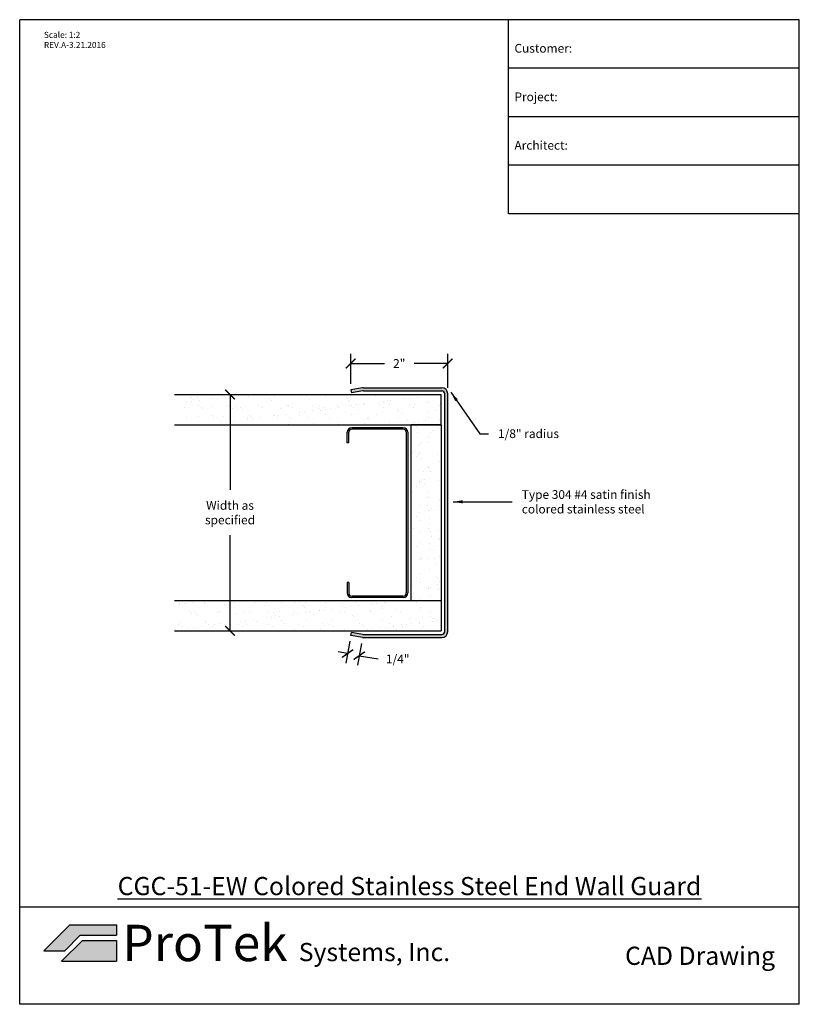
# Model space of a CAD drawing. Units: inches. Extents: x 88.9 to 96.9, y 89.3 to 99.5.
import ezdxf

# ---------------------------------------------------------------- set-up
doc = ezdxf.new("R2010")
doc.units = ezdxf.units.IN
doc.header["$MEASUREMENT"] = 0
doc.styles.get("Standard").update_dxf_attribs({"font": 'arial.ttf'})
doc.dimstyles.get("Standard").update_dxf_attribs({"dimtxt": 0.09, "dimasz": 0.1, "dimexe": 0.1, "dimexo": 0.0625, "dimgap": 0.1, "dimtad": 0, "dimtih": 1, "dimtoh": 1, "dimdec": 4, "dimzin": 0, "dimdsep": 46, "dimtxsty": 'Standard', "dimblk": 'ARCHTICK', "dimcen": 0, "dimadec": 0, "dimazin": 2, "dimtfac": 1, "dimtdec": 4, "dimtofl": 0, "dimtmove": 0, "dimatfit": 3, "dimfxl": 1, "dimtolj": 1, "dimtzin": 0, "dimarcsym": 0})
pattern_1 = [(37.5, (114.73632, 124.86935), (-0.00629934, 0.1926824), [0, -0.152, 0, -0.17, 0, -0.1625]), (7.5, (114.73632, 124.86935), (0.1769777, 0.2822146), [0, -0.082, 0, -0.137, 0, -0.0525]), (327.5, (114.61332, 124.86935), (0.3114142, 0.0005659), [0, -0.05, 0, -0.18, 0, -0.235]), (317.5, (114.61332, 124.86935), (0.3006127, 0.0877676), [0, -0.025, 0, -0.118, 0, -0.135])]

# ---------------------------------------------------------------- blocks, each defined once
blk = doc.blocks.new('_ArchTick')
at = {"color": 0, "linetype": 'ByBlock', "const_width": 0.15}
blk.add_lwpolyline([(-0.5, -0.5), (0.5, 0.5)], dxfattribs=at)
blk = doc.blocks.new('*D5')
at = {"color": 0, "lineweight": -2, "transparency": 16777216}
for p, q in [((92.314, 95.734), (92.314, 96.044)), ((93.314, 95.694), (93.314, 96.044)), ((92.314, 95.944), (92.662, 95.944)), ((93.314, 95.944), (92.967, 95.944))]:
    blk.add_line(p, q, dxfattribs=at)
at = {"layer": 'Defpoints', "color": 0, "transparency": 16777216}
for p in [(93.314, 95.944), (92.314, 95.671), (93.314, 95.631)]:
    blk.add_point(p, dxfattribs=at)
at = {"color": 0, "lineweight": -2, "transparency": 16777216, "xscale": 0.1, "yscale": 0.1, "zscale": 0.1, "rotation": 180}
blk.add_blockref('_ArchTick', (92.314, 95.944), dxfattribs=at)
at = {"color": 0, "lineweight": -2, "transparency": 16777216, "xscale": 0.1, "yscale": 0.1, "zscale": 0.1}
blk.add_blockref('_ArchTick', (93.314, 95.944), dxfattribs=at)
at = {"color": 0, "transparency": 16777216, "insert": (92.814, 95.944), "char_height": 0.09, "attachment_point": 5}
blk.add_mtext('\\A1;2"', dxfattribs=at)
blk = doc.blocks.new('*D6')
at = {"color": 0, "lineweight": -2, "transparency": 16777216}
for p, q in [((92.304, 93.08), (92.264, 92.855)), ((92.423, 93.059), (92.384, 92.834)), ((92.281, 92.954), (92.183, 92.971)), ((92.401, 92.932), (92.598, 92.898))]:
    blk.add_line(p, q, dxfattribs=at)
at = {"layer": 'Defpoints', "color": 0, "transparency": 16777216}
for p in [(92.314, 93.141), (92.434, 93.12), (92.401, 92.932)]:
    blk.add_point(p, dxfattribs=at)
at = {"color": 0, "lineweight": -2, "transparency": 16777216, "xscale": 0.1, "yscale": 0.1, "zscale": 0.1}
for p, rotation in [((92.281, 92.954), 349.9999999999848), ((92.401, 92.932), 169.9999999999849)]:
    blk.add_blockref('_ArchTick', p, dxfattribs=dict(at, rotation=rotation))
at = {"color": 0, "transparency": 16777216, "insert": (92.798, 92.898), "char_height": 0.09, "attachment_point": 5}
blk.add_mtext('\\A1;1/4"', dxfattribs=at)
blk = doc.blocks.new('*D4')
at = {"color": 0, "lineweight": -2, "transparency": 16777216}
for p, q in [((91.069, 95.625), (91.069, 94.64)), ((91.069, 93.188), (91.069, 94.173))]:
    blk.add_line(p, q, dxfattribs=at)
at = {"layer": 'Defpoints', "color": 0, "transparency": 16777216}
for p in [(90.496, 95.625), (90.496, 93.188), (91.069, 93.188)]:
    blk.add_point(p, dxfattribs=at)
at = {"color": 0, "lineweight": -2, "transparency": 16777216, "xscale": 0.1, "yscale": 0.1, "zscale": 0.1}
for p, rotation in [((91.069, 95.625), 90), ((91.069, 93.188), 270)]:
    blk.add_blockref('_ArchTick', p, dxfattribs=dict(at, rotation=rotation))
at = {"color": 0, "transparency": 16777216, "insert": (91.069, 94.406), "char_height": 0.09, "attachment_point": 5}
blk.add_mtext('\\A1;Width as\\Pspecified', dxfattribs=at)

msp = doc.modelspace()

# ---------------------------------------------------------------- hatches: boundary and pattern name
at = {"true_color": 0x939598}
h = msp.add_hatch(dxfattribs=at)
h.set_pattern_fill('AR-SAND', color=252, scale=0.1)
h.set_pattern_definition(pattern_1)
h.paths.add_polyline_path([(90.49605, 95.6251), (90.49605, 95.3126), (93.24605, 95.3126), (93.24605, 95.6251)])
at = {"true_color": 0x003c71}
h = msp.add_hatch(color=156, dxfattribs=at)
h.dxf.hatch_style = 1
h.paths.add_polyline_path([(93.31449, 95.63104, 0.41421356), (93.25199, 95.69354), (92.44495, 95.69354, 0.04366094), (92.4341, 95.69259), (92.31449, 95.6715), (92.31991, 95.64072), (92.43953, 95.66182, -0.04366094), (92.44495, 95.66229), (93.25199, 95.66229, -0.41421356), (93.28324, 95.63104), (93.28324, 93.18166, -0.41421356), (93.25199, 93.15041), (92.44495, 93.15041, -0.04366094), (92.43953, 93.15088), (92.31991, 93.17197), (92.31449, 93.1412), (92.4341, 93.12011, 0.04366094), (92.44495, 93.11916), (93.25199, 93.11916, 0.41421356), (93.31449, 93.18166)])
at = {"true_color": 0x939598}
h = msp.add_hatch(dxfattribs=at)
h.set_pattern_fill('AR-SAND', color=252, scale=0.1, angle=90)
h.set_pattern_definition([(127.5, (114.73632, 124.86935), (-0.1926824, -0.00629934), [0, -0.152, 0, -0.17, 0, -0.1625]), (97.5, (114.73632, 124.86935), (-0.2822146, 0.1769777), [0, -0.082, 0, -0.137, 0, -0.0525]), (57.5, (114.73632, 124.74635), (-0.0005659, 0.3114142), [0, -0.05, 0, -0.18, 0, -0.235]), (47.5, (114.73632, 124.74635), (-0.0877676, 0.3006127), [0, -0.025, 0, -0.118, 0, -0.135])])
h.paths.add_polyline_path([(92.93355, 93.5001), (93.24605, 93.5001), (93.24605, 95.3126), (92.93355, 95.3126)])
h = msp.add_hatch(dxfattribs=at)
h.set_pattern_fill('AR-SAND', color=252, scale=0.1)
h.set_pattern_definition(pattern_1)
h.paths.add_polyline_path([(90.49605, 93.1876), (90.49605, 93.5001), (93.24605, 93.5001), (93.24605, 93.1876)])
at = {"true_color": 0x84bd00}
h = msp.add_hatch(color=62, dxfattribs=at)
h.dxf.hatch_style = 1
h.paths.add_polyline_path([(89.41758, 90.15794), (89.14972, 89.89008), (89.36401, 89.89008), (89.52472, 90.0508), (89.89972, 90.0508), (89.89972, 90.15794)])
at = {"true_color": 0x003c71}
h = msp.add_hatch(color=156, dxfattribs=at)
h.dxf.hatch_style = 1
h.paths.add_polyline_path([(89.89972, 89.78294), (89.89972, 89.99722), (89.54691, 89.99722), (89.33263, 89.78294)])

# ---------------------------------------------------------------- linework, layer by layer
at = {"color": 252, "true_color": 0x939598}
for p, q in [((96.93972, 99.48811), (88.89972, 99.48811)), ((88.89972, 89.33811), (88.89972, 99.48811)), ((93.93972, 97.48811), (93.93972, 99.48811)), ((96.93972, 89.33811), (96.93972, 99.48811)), ((96.93972, 98.98811), (93.93972, 98.98811)), ((96.93972, 98.48811), (93.93972, 98.48811)), ((96.93972, 97.98811), (93.93972, 97.98811)), ((96.93972, 97.48811), (93.93972, 97.48811)), ((90.49605, 95.6251), (93.24605, 95.6251)), ((93.24605, 95.3126), (93.24605, 95.6251)), ((90.49605, 95.3126), (93.24605, 95.3126)), ((93.24605, 95.3126), (92.93355, 95.3126)), ((92.93355, 95.3126), (92.93355, 93.5001)), ((93.24605, 95.3126), (93.24605, 93.5001)), ((90.49605, 93.5001), (93.24605, 93.5001)), ((93.24605, 93.5001), (93.24605, 93.1876)), ((90.49605, 93.1876), (93.24605, 93.1876)), ((96.93972, 90.33811), (88.89972, 90.33811)), ((96.93972, 89.33811), (88.89972, 89.33811))]:
    msp.add_line(p, q, dxfattribs=at)
at = {"color": 156, "true_color": 0x003c71}
for p, q in [((92.4341, 95.69259), (92.31449, 95.6715)), ((92.31449, 95.6715), (92.31991, 95.64072)), ((92.43953, 95.66182), (92.31991, 95.64072)), ((92.44495, 95.69354), (93.25199, 95.69354)), ((92.44495, 95.66229), (93.25199, 95.66229)), ((93.28324, 93.18166), (93.28324, 95.63104)), ((93.31449, 93.18166), (93.31449, 95.63104)), ((92.31449, 93.1412), (92.31991, 93.17197)), ((92.4341, 93.12011), (92.31449, 93.1412)), ((92.43953, 93.15088), (92.31991, 93.17197)), ((92.44495, 93.15041), (93.25199, 93.15041)), ((92.44495, 93.11916), (93.25199, 93.11916)), ((89.33263, 89.78294), (89.54691, 89.99722)), ((89.54691, 89.99722), (89.89972, 89.99722)), ((89.89972, 89.99722), (89.89972, 89.78294)), ((89.33263, 89.78294), (89.89972, 89.78294))]:
    msp.add_line(p, q, dxfattribs=at)
for p, q in [((92.2773, 95.1251), (92.2773, 95.23447)), ((92.29292, 95.1251), (92.29292, 95.23447)), ((92.85542, 95.28135), (92.32417, 95.28135)), ((92.85542, 95.26572), (92.32417, 95.26572)), ((92.88667, 95.23447), (92.88667, 93.57822)), ((92.9023, 95.23447), (92.9023, 93.57822)), ((92.29292, 95.1251), (92.2773, 95.1251)), ((92.2773, 93.6876), (92.2773, 93.57822)), ((92.29292, 93.6876), (92.2773, 93.6876)), ((92.29292, 93.6876), (92.29292, 93.57822)), ((92.85542, 93.54697), (92.32417, 93.54697)), ((92.85542, 93.53135), (92.32417, 93.53135))]:
    msp.add_line(p, q)
at = {"color": 62, "true_color": 0x84bd00}
for p, q in [((89.14972, 89.89008), (89.41758, 90.15794)), ((89.41758, 90.15794), (89.89972, 90.15794)), ((89.89972, 90.15794), (89.89972, 90.0508)), ((89.36401, 89.89008), (89.52472, 90.0508)), ((89.52472, 90.0508), (89.89972, 90.0508)), ((89.14972, 89.89008), (89.36401, 89.89008))]:
    msp.add_line(p, q, dxfattribs=at)
at = {"color": 156, "true_color": 0x003c71}
for centre, radius, start, end in [((92.44495, 95.63104), 0.0625, 90, 100), ((92.44495, 95.63104), 0.03125, 90, 100), ((93.25199, 95.63104), 0.0625, 0, 90), ((93.25199, 95.63104), 0.03125, 0, 90), ((93.25199, 93.18166), 0.03125, 270, 0), ((93.25199, 93.18166), 0.0625, 270, 0), ((92.44495, 93.18166), 0.0625, 260, 270), ((92.44495, 93.18166), 0.03125, 260, 270)]:
    msp.add_arc(centre, radius, start, end, dxfattribs=at)
for centre, radius, start, end in [((92.32417, 95.23447), 0.04688, 90, 180), ((92.32417, 95.23447), 0.03125, 90, 180), ((92.85542, 95.23447), 0.04688, 0, 90), ((92.85542, 95.23447), 0.03125, 0, 90), ((92.32417, 93.57822), 0.04688, 180, 270), ((92.32417, 93.57822), 0.03125, 180, 270), ((92.85542, 93.57822), 0.03125, 270, 0), ((92.85542, 93.57822), 0.04688, 270, 0)]:
    msp.add_arc(centre, radius, start, end)

# ---------------------------------------------------------------- texts
for s, width, insert, char_height, attachment_point in [('Scale: 1:2\\PREV.A-3.21.2016', 8.04, (89.14972, 99.36311), 0.0625, 1), ('Customer:', 2.9375, (94.00222, 99.23811), 0.09, 1), ('Project:', 2.9375, (94.00222, 98.73811), 0.09, 1), ('Architect:', 2.9375, (94.00222, 98.23811), 0.09, 1), ('{\\fArial|b1|i0|c0|p34;\\LCGC-51-EW Colored Stainless Steel End Wall Guard}', 8.04, (92.91972, 90.46311), 0.1875, 8), ('{\\fArial|b1|i0|c0|p34;\\C62;\\c48516;Pro\\C156;\\c7420928;Tek\\C256; \\H0.5x;Systems, Inc.}', 80.4, (89.95831, 90.15794), 0.375, 1), ('{\\fArial|b1|i0|c0|p34;\\C62;\\c48516;Pro\\C156;\\c7420928;Tek\\C256; \\H0.5x;Systems, Inc.}', 80.4, (89.95831, 90.15794), 0.375, 1), ('{\\fArial|b1|i0|c0|p34;\\H0.5x;CAD Drawing}', 80.4, (96.68972, 89.83811), 0.375, 6)]:
    msp.add_mtext_dynamic_manual_height_columns(s, width=width, gutter_width=1, heights=[0], dxfattribs=dict(insert=insert, char_height=char_height, attachment_point=attachment_point))
at = {"char_height": 0.09, "attachment_point": 4}
for s, insert in [('\\A1;1/8" radius', (93.83294, 95.22049)), ('\\A1;Type 304 #4 satin finish\\Pcolored stainless steel', (94.07771, 94.51815))]:
    msp.add_mtext(s, dxfattribs=dict(at, insert=insert))

# ---------------------------------------------------------------- dimensions: what is measured, and where the dimension line sits
dim = msp.add_linear_dim(base=(93.31449, 95.94357), p1=(92.31449, 95.6715), p2=(93.31449, 95.63104), text='2"', dimstyle='Standard')
dim.commit()
dim.dimension.update_dxf_attribs({"geometry": '*D5', "text_midpoint": (92.81449, 95.94357)})
dim = msp.add_linear_dim(base=(91.06911, 93.1876), p1=(90.49605, 95.6251), p2=(90.49605, 93.1876), angle=90, text='Width as\\Pspecified', dimstyle='Standard', override={"dimse1": 1, "dimse2": 1})
dim.commit()
dim.dimension.update_dxf_attribs({"geometry": '*D4', "text_midpoint": (91.06911, 94.40635)})
dim = msp.add_aligned_dim(p1=(92.31449, 93.1412), p2=(92.4341, 93.12011), distance=-0.19054, text='1/4"', dimstyle='Standard')
dim.commit()
dim.dimension.update_dxf_attribs({"geometry": '*D6', "text_midpoint": (92.79789, 92.89773)})

# ---------------------------------------------------------------- leaders
at = {"annotation_type": 0, "has_hookline": 1, "hookline_direction": 0}
for points, text_width in [([(93.34664, 95.64767), (93.64477, 95.22049), (93.73294, 95.22049)], 0.57825), ([(93.36872, 94.51815), (93.97771, 94.51815)], 1.31648)]:
    msp.add_leader(points, dimstyle='Standard', dxfattribs=dict(at, text_width=text_width))

doc.saveas('drawing.dxf')
